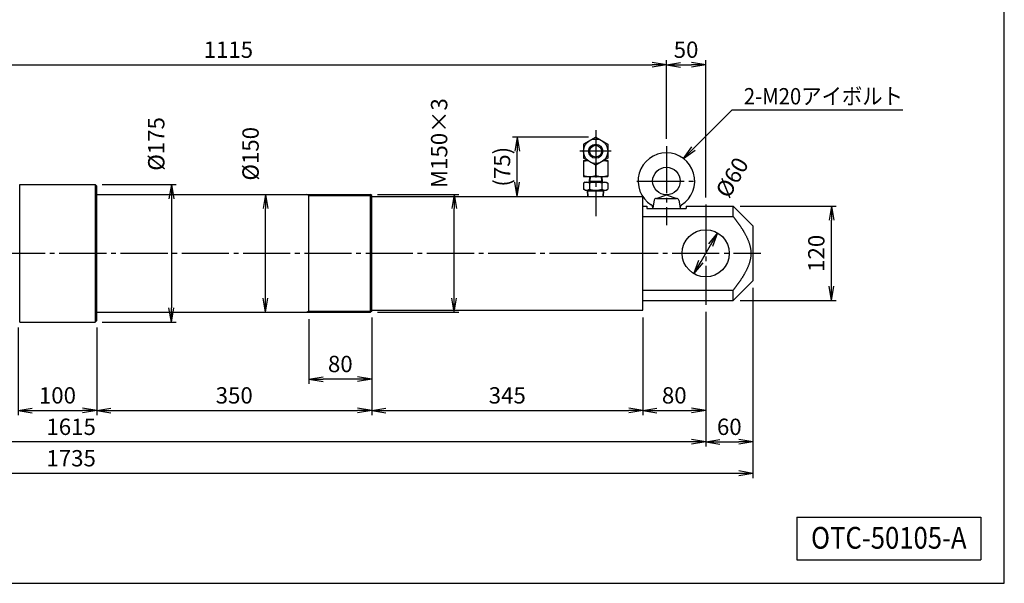
# Model space of a CAD drawing. Extents: x 10 to 410, y 10 to 287.
# Drawn here: x 201 to 410, y 10 to 130 of the extents above; entities that cross this region are included whole.
import ezdxf
from ezdxf.enums import TextEntityAlignment as Align

# ---------------------------------------------------------------- set-up
doc = ezdxf.new("R2010")
doc.units = 0
doc.linetypes.add('EXLTYPE3', pattern=[13, 10, -1, 1, -1])
doc.layers.get('0').update_dxf_attribs({"linetype": 'CONTINUOUS'})
doc.layers.get('DEFPOINTS').update_dxf_attribs({"linetype": 'CONTINUOUS'})
doc.layers.add('図面枠', color=7, linetype='CONTINUOUS')
doc.layers.add('Ｓ_１_１', color=7, linetype='CONTINUOUS')
doc.styles.add('EXCADDIM1', font='msgothic.ttc')
doc.styles.add('EXCADTTF1', font='msgothic.ttc')
doc.styles.get("Standard").update_dxf_attribs({"font": 'monotxt', "bigfont": 'extfont'})
doc.dimstyles.new('ISO-25', dxfattribs={"dimtxt": 2.5, "dimasz": 2.5, "dimexe": 1.25, "dimexo": 0.625, "dimtad": 1, "dimtxsty": 'STANDARD', "dimcen": 2.5, "dimazin": 3, "dimtfac": 1, "dimtmove": 0, "dimatfit": 3})

# ---------------------------------------------------------------- blocks, each defined once
blk = doc.blocks.new('EX_NORM')
at = {"color": 0, "linetype": 'CONTINUOUS'}
for q in [(-1, 0.167), (-1, 0), (-1, -0.167)]:
    blk.add_line((0, 0), q, dxfattribs=at)
blk = doc.blocks.new('*D20')
at = {"layer": 'DEFPOINTS', "color": 0}
for p in [(200.83, 65.75), (217.5, 65.75), (217.5, 46.67)]:
    blk.add_point(p, dxfattribs=at)
at = {"layer": 'Ｓ_１_１', "color": 2, "linetype": 'CONTINUOUS'}
for p, q in [((200.83, 64.25), (200.83, 45.67)), ((203.83, 46.67), (214.5, 46.67))]:
    blk.add_line(p, q, dxfattribs=at)
at = {"layer": 'Ｓ_１_１', "color": 2, "xscale": 3, "yscale": 3, "zscale": 3, "rotation": 180}
blk.add_blockref('EX_NORM', (200.83, 46.67), dxfattribs=at)
at = {"layer": 'Ｓ_１_１', "color": 2, "xscale": 3, "yscale": 3, "zscale": 3}
blk.add_blockref('EX_NORM', (217.5, 46.67), dxfattribs=at)
at = {"layer": 'Ｓ_１_１', "color": 2, "insert": (209.17, 49.42), "char_height": 3.464, "attachment_point": 5, "style": 'EXCADDIM1'}
blk.add_mtext('100', dxfattribs=at)
blk = doc.blocks.new('*D21')
at = {"layer": 'DEFPOINTS', "color": 0}
for p in [(275.83, 67.92), (217.5, 65.75), (275.83, 46.67)]:
    blk.add_point(p, dxfattribs=at)
at = {"layer": 'Ｓ_１_１', "color": 2, "linetype": 'CONTINUOUS'}
for p, q in [((217.5, 64.25), (217.5, 45.67)), ((220.5, 46.67), (272.83, 46.67))]:
    blk.add_line(p, q, dxfattribs=at)
at = {"layer": 'Ｓ_１_１', "color": 2, "xscale": 3, "yscale": 3, "zscale": 3, "rotation": 180}
blk.add_blockref('EX_NORM', (217.5, 46.67), dxfattribs=at)
at = {"layer": 'Ｓ_１_１', "color": 2, "xscale": 3, "yscale": 3, "zscale": 3}
blk.add_blockref('EX_NORM', (275.83, 46.67), dxfattribs=at)
at = {"layer": 'Ｓ_１_１', "color": 2, "insert": (246.67, 49.42), "char_height": 3.464, "attachment_point": 5, "style": 'EXCADDIM1'}
blk.add_mtext('350', dxfattribs=at)
blk = doc.blocks.new('*D22')
at = {"layer": 'DEFPOINTS', "color": 0}
for p in [(275.83, 67.92), (333.33, 67.92), (333.33, 46.67)]:
    blk.add_point(p, dxfattribs=at)
at = {"layer": 'Ｓ_１_１', "color": 2, "linetype": 'CONTINUOUS'}
for p, q in [((275.83, 66.42), (275.83, 45.67)), ((278.83, 46.67), (330.33, 46.67))]:
    blk.add_line(p, q, dxfattribs=at)
at = {"layer": 'Ｓ_１_１', "color": 2, "xscale": 3, "yscale": 3, "zscale": 3, "rotation": 180}
blk.add_blockref('EX_NORM', (275.83, 46.67), dxfattribs=at)
at = {"layer": 'Ｓ_１_１', "color": 2, "xscale": 3, "yscale": 3, "zscale": 3}
blk.add_blockref('EX_NORM', (333.33, 46.67), dxfattribs=at)
at = {"layer": 'Ｓ_１_１', "color": 2, "insert": (304.58, 49.42), "char_height": 3.464, "attachment_point": 5, "style": 'EXCADDIM1'}
blk.add_mtext('345', dxfattribs=at)
blk = doc.blocks.new('*D23')
at = {"layer": 'DEFPOINTS', "color": 0}
for p in [(346.67, 69.1), (333.33, 67.92), (346.67, 46.67)]:
    blk.add_point(p, dxfattribs=at)
at = {"layer": 'Ｓ_１_１', "color": 2, "linetype": 'CONTINUOUS'}
for p, q in [((333.33, 66.42), (333.33, 45.67)), ((336.33, 46.67), (343.67, 46.67))]:
    blk.add_line(p, q, dxfattribs=at)
at = {"layer": 'Ｓ_１_１', "color": 2, "xscale": 3, "yscale": 3, "zscale": 3, "rotation": 180}
blk.add_blockref('EX_NORM', (333.33, 46.67), dxfattribs=at)
at = {"layer": 'Ｓ_１_１', "color": 2, "xscale": 3, "yscale": 3, "zscale": 3}
blk.add_blockref('EX_NORM', (346.67, 46.67), dxfattribs=at)
at = {"layer": 'Ｓ_１_１', "color": 2, "insert": (340, 49.42), "char_height": 3.464, "attachment_point": 5, "style": 'EXCADDIM1'}
blk.add_mtext('80', dxfattribs=at)
blk = doc.blocks.new('*D24')
at = {"layer": 'DEFPOINTS', "color": 0}
for p in [(77.5, 69.17), (346.67, 69.1), (77.5, 40)]:
    blk.add_point(p, dxfattribs=at)
at = {"layer": 'Ｓ_１_１', "color": 2, "linetype": 'CONTINUOUS'}
blk.add_line((343.67, 40), (80.5, 40), dxfattribs=at)
at = {"layer": 'Ｓ_１_１', "color": 2, "xscale": 3, "yscale": 3, "zscale": 3, "rotation": 180}
blk.add_blockref('EX_NORM', (77.5, 40), dxfattribs=at)
at = {"layer": 'Ｓ_１_１', "color": 2, "xscale": 3, "yscale": 3, "zscale": 3}
blk.add_blockref('EX_NORM', (346.67, 40), dxfattribs=at)
at = {"layer": 'Ｓ_１_１', "color": 2, "insert": (212.08, 42.75), "char_height": 3.464, "attachment_point": 5, "style": 'EXCADDIM1'}
blk.add_mtext('1615', dxfattribs=at)
blk = doc.blocks.new('*D26')
at = {"layer": 'DEFPOINTS', "color": 0}
for p in [(356.67, 74.17), (346.67, 69.1), (356.67, 40)]:
    blk.add_point(p, dxfattribs=at)
at = {"layer": 'Ｓ_１_１', "color": 2, "linetype": 'CONTINUOUS'}
for p, q in [((346.67, 67.6), (346.67, 39)), ((349.67, 40), (353.67, 40))]:
    blk.add_line(p, q, dxfattribs=at)
at = {"layer": 'Ｓ_１_１', "color": 2, "xscale": 3, "yscale": 3, "zscale": 3, "rotation": 180}
blk.add_blockref('EX_NORM', (346.67, 40), dxfattribs=at)
at = {"layer": 'Ｓ_１_１', "color": 2, "xscale": 3, "yscale": 3, "zscale": 3}
blk.add_blockref('EX_NORM', (356.67, 40), dxfattribs=at)
at = {"layer": 'Ｓ_１_１', "color": 2, "insert": (351.67, 42.75), "char_height": 3.464, "attachment_point": 5, "style": 'EXCADDIM1'}
blk.add_mtext('60', dxfattribs=at)
blk = doc.blocks.new('*D27')
at = {"layer": 'DEFPOINTS', "color": 0}
for p in [(67.5, 75), (356.67, 74.17), (67.5, 33.33)]:
    blk.add_point(p, dxfattribs=at)
at = {"layer": 'Ｓ_１_１', "color": 2, "linetype": 'CONTINUOUS'}
for p, q in [((67.5, 73.5), (67.5, 32.33)), ((356.67, 72.67), (356.67, 32.33)), ((353.67, 33.33), (70.5, 33.33))]:
    blk.add_line(p, q, dxfattribs=at)
at = {"layer": 'Ｓ_１_１', "color": 2, "xscale": 3, "yscale": 3, "zscale": 3, "rotation": 180}
blk.add_blockref('EX_NORM', (67.5, 33.33), dxfattribs=at)
at = {"layer": 'Ｓ_１_１', "color": 2, "xscale": 3, "yscale": 3, "zscale": 3}
blk.add_blockref('EX_NORM', (356.67, 33.33), dxfattribs=at)
at = {"layer": 'Ｓ_１_１', "color": 2, "insert": (212.08, 36.08), "char_height": 3.464, "attachment_point": 5, "style": 'EXCADDIM1'}
blk.add_mtext('1735', dxfattribs=at)
blk = doc.blocks.new('*D28')
at = {"layer": 'DEFPOINTS', "color": 0}
for p in [(262.5, 67.5), (275.83, 67.75), (262.5, 53.33)]:
    blk.add_point(p, dxfattribs=at)
at = {"layer": 'Ｓ_１_１', "color": 2, "linetype": 'CONTINUOUS'}
for p, q in [((262.5, 66), (262.5, 52.33)), ((272.83, 53.33), (265.5, 53.33))]:
    blk.add_line(p, q, dxfattribs=at)
at = {"layer": 'Ｓ_１_１', "color": 2, "xscale": 3, "yscale": 3, "zscale": 3, "rotation": 180}
blk.add_blockref('EX_NORM', (262.5, 53.33), dxfattribs=at)
at = {"layer": 'Ｓ_１_１', "color": 2, "xscale": 3, "yscale": 3, "zscale": 3}
blk.add_blockref('EX_NORM', (275.83, 53.33), dxfattribs=at)
at = {"layer": 'Ｓ_１_１', "color": 2, "insert": (269.17, 56.08), "char_height": 3.464, "attachment_point": 5, "style": 'EXCADDIM1'}
blk.add_mtext('80', dxfattribs=at)
blk = doc.blocks.new('*D30')
at = {"layer": 'DEFPOINTS', "color": 0}
for p in [(338.33, 120), (152.5, 109.28), (338.33, 102.76)]:
    blk.add_point(p, dxfattribs=at)
at = {"layer": 'Ｓ_１_１', "color": 2, "linetype": 'CONTINUOUS'}
for p, q in [((152.5, 110.78), (152.5, 121)), ((155.5, 120), (335.33, 120))]:
    blk.add_line(p, q, dxfattribs=at)
at = {"layer": 'Ｓ_１_１', "color": 2, "xscale": 3, "yscale": 3, "zscale": 3, "rotation": 180}
blk.add_blockref('EX_NORM', (152.5, 120), dxfattribs=at)
at = {"layer": 'Ｓ_１_１', "color": 2, "xscale": 3, "yscale": 3, "zscale": 3}
blk.add_blockref('EX_NORM', (338.33, 120), dxfattribs=at)
at = {"layer": 'Ｓ_１_１', "color": 2, "insert": (245.42, 122.75), "char_height": 3.464, "attachment_point": 5, "style": 'EXCADDIM1'}
blk.add_mtext('1115', dxfattribs=at)
blk = doc.blocks.new('*D31')
at = {"layer": 'DEFPOINTS', "color": 0}
for p in [(346.67, 120), (338.33, 102.76), (346.67, 90.33)]:
    blk.add_point(p, dxfattribs=at)
at = {"layer": 'Ｓ_１_１', "color": 2, "linetype": 'CONTINUOUS'}
for p, q in [((338.33, 104.26), (338.33, 121)), ((341.33, 120), (343.67, 120)), ((346.67, 91.83), (346.67, 121))]:
    blk.add_line(p, q, dxfattribs=at)
at = {"layer": 'Ｓ_１_１', "color": 2, "xscale": 3, "yscale": 3, "zscale": 3, "rotation": 180}
blk.add_blockref('EX_NORM', (338.33, 120), dxfattribs=at)
at = {"layer": 'Ｓ_１_１', "color": 2, "xscale": 3, "yscale": 3, "zscale": 3}
blk.add_blockref('EX_NORM', (346.67, 120), dxfattribs=at)
at = {"layer": 'Ｓ_１_１', "color": 2, "insert": (342.5, 122.75), "char_height": 3.464, "attachment_point": 5, "style": 'EXCADDIM1'}
blk.add_mtext('50', dxfattribs=at)
blk = doc.blocks.new('*D33')
at = {"layer": 'DEFPOINTS', "color": 0}
for p in [(352.5, 90), (373.33, 90), (352.5, 70)]:
    blk.add_point(p, dxfattribs=at)
at = {"layer": 'Ｓ_１_１', "color": 2, "linetype": 'CONTINUOUS'}
for p, q in [((354, 90), (374.33, 90)), ((373.33, 73), (373.33, 87)), ((354, 70), (374.33, 70))]:
    blk.add_line(p, q, dxfattribs=at)
at = {"layer": 'Ｓ_１_１', "color": 2, "xscale": 3, "yscale": 3, "zscale": 3}
for p, rotation in [((373.33, 90), 90), ((373.33, 70), 270)]:
    blk.add_blockref('EX_NORM', p, dxfattribs=dict(at, rotation=rotation))
at = {"layer": 'Ｓ_１_１', "color": 2, "insert": (370.58, 80), "char_height": 3.464, "attachment_point": 5, "rotation": 90, "style": 'EXCADDIM1'}
blk.add_mtext('120', dxfattribs=at)
blk = doc.blocks.new('*D34')
at = {"layer": 'DEFPOINTS', "color": 0}
for p in [(217.17, 94.58), (217.17, 65.42), (233.33, 65.42)]:
    blk.add_point(p, dxfattribs=at)
at = {"layer": 'Ｓ_１_１', "color": 2, "linetype": 'CONTINUOUS'}
for p, q in [((218.67, 94.58), (234.33, 94.58)), ((233.33, 91.58), (233.33, 68.42)), ((218.67, 65.42), (234.33, 65.42))]:
    blk.add_line(p, q, dxfattribs=at)
at = {"layer": 'Ｓ_１_１', "color": 2, "xscale": 3, "yscale": 3, "zscale": 3}
for p, rotation in [((233.33, 94.58), 90), ((233.33, 65.42), 270)]:
    blk.add_blockref('EX_NORM', p, dxfattribs=dict(at, rotation=rotation))
at = {"layer": 'Ｓ_１_１', "color": 2, "insert": (230.58, 103.21), "char_height": 3.464, "attachment_point": 5, "rotation": 90, "style": 'EXCADDIM1'}
blk.add_mtext('%%c175', dxfattribs=at)
blk = doc.blocks.new('*D35')
at = {"layer": 'DEFPOINTS', "color": 0}
for p in [(253.33, 92.5), (262.07, 92.5), (262.07, 67.5)]:
    blk.add_point(p, dxfattribs=at)
at = {"layer": 'Ｓ_１_１', "color": 2, "linetype": 'CONTINUOUS'}
blk.add_line((253.33, 70.5), (253.33, 89.5), dxfattribs=at)
at = {"layer": 'Ｓ_１_１', "color": 2, "xscale": 3, "yscale": 3, "zscale": 3}
for p, rotation in [((253.33, 92.5), 90), ((253.33, 67.5), 270)]:
    blk.add_blockref('EX_NORM', p, dxfattribs=dict(at, rotation=rotation))
at = {"layer": 'Ｓ_１_１', "color": 2, "insert": (250.58, 101.12), "char_height": 3.464, "attachment_point": 5, "rotation": 90, "style": 'EXCADDIM1'}
blk.add_mtext('%%c150', dxfattribs=at)
blk = doc.blocks.new('*D37')
at = {"layer": 'DEFPOINTS', "color": 0}
for p in [(275.58, 92.5), (293.33, 92.5), (275.58, 67.5)]:
    blk.add_point(p, dxfattribs=at)
at = {"layer": 'Ｓ_１_１', "color": 2, "linetype": 'CONTINUOUS'}
for p, q in [((277.08, 92.5), (294.33, 92.5)), ((293.33, 70.5), (293.33, 89.5)), ((277.08, 67.5), (294.33, 67.5))]:
    blk.add_line(p, q, dxfattribs=at)
at = {"layer": 'Ｓ_１_１', "color": 2, "xscale": 3, "yscale": 3, "zscale": 3}
for p, rotation in [((293.33, 92.5), 90), ((293.33, 67.5), 270)]:
    blk.add_blockref('EX_NORM', p, dxfattribs=dict(at, rotation=rotation))
at = {"layer": 'Ｓ_１_１', "color": 2, "insert": (290.58, 103.38), "char_height": 3.464, "attachment_point": 5, "rotation": 90, "style": 'EXCADDIM1'}
blk.add_mtext('M150×3', dxfattribs=at)
blk = doc.blocks.new('*D38')
at = {"layer": 'DEFPOINTS', "color": 0}
for p in [(306.67, 104.65), (323.33, 104.65), (321.66, 92.08)]:
    blk.add_point(p, dxfattribs=at)
at = {"layer": 'Ｓ_１_１', "color": 2, "linetype": 'CONTINUOUS'}
for p, q in [((321.83, 104.65), (305.67, 104.65)), ((306.67, 95.08), (306.67, 101.65))]:
    blk.add_line(p, q, dxfattribs=at)
at = {"layer": 'Ｓ_１_１', "color": 2, "xscale": 3, "yscale": 3, "zscale": 3}
for p, rotation in [((306.67, 104.65), 90), ((306.67, 92.08), 270)]:
    blk.add_blockref('EX_NORM', p, dxfattribs=dict(at, rotation=rotation))
at = {"layer": 'Ｓ_１_１', "color": 2, "insert": (303.92, 98.37), "char_height": 3.464, "attachment_point": 5, "rotation": 90, "style": 'EXCADDIM1'}
blk.add_mtext('(75)', dxfattribs=at)
blk = doc.blocks.new('*D44')
at = {"layer": 'DEFPOINTS', "color": 0}
for p in [(349.17, 84.33), (344.17, 75.67)]:
    blk.add_point(p, dxfattribs=at)
at = {"layer": 'Ｓ_１_１', "color": 2, "linetype": 'CONTINUOUS'}
for p, q in [((349.17, 84.33), (344.17, 75.67)), ((345.67, 78.27), (347.67, 81.73))]:
    blk.add_line(p, q, dxfattribs=at)
at = {"layer": 'Ｓ_１_１', "color": 2, "xscale": 3, "yscale": 3, "zscale": 3}
for p, rotation in [((349.17, 84.33), 60.00000000000448), ((344.17, 75.67), 240.0000000000045)]:
    blk.add_blockref('EX_NORM', p, dxfattribs=dict(at, rotation=rotation))
at = {"layer": 'Ｓ_１_１', "color": 2, "insert": (352.65, 95.87), "char_height": 3.464, "attachment_point": 5, "rotation": 60, "style": 'EXCADDIM1'}
blk.add_mtext('%%c60', dxfattribs=at)

msp = doc.modelspace()

# ---------------------------------------------------------------- linework, layer by layer
at = {"layer": '図面枠', "color": 5, "linetype": 'CONTINUOUS'}
for p, q in [((410, 10), (410, 287)), ((10, 10), (410, 10))]:
    msp.add_line(p, q, dxfattribs=at)
at = {"layer": '図面枠', "color": 3, "linetype": 'CONTINUOUS'}
for p, q in [((366, 24), (405, 24)), ((366, 24), (366, 15)), ((405, 24), (405, 15)), ((366, 15), (405, 15))]:
    msp.add_line(p, q, dxfattribs=at)
at = {"layer": 'Ｓ_１_１', "color": 3, "linetype": 'CONTINUOUS'}
for p, q in [((323.3332, 104.6496), (320.7499, 103.1581)), ((323.3333, 104.6496), (325.9166, 103.1581)), ((320.7499, 103.1582), (320.7499, 100.1752)), ((325.9166, 103.1582), (325.9166, 100.1752)), ((323.3333, 98.6837), (320.7499, 100.1752)), ((320.7499, 99.6666), (321.6307, 99.6666)), ((320.7499, 99.6666), (320.7499, 96.3333)), ((325.9166, 100.1752), (323.3332, 98.6837)), ((323.3333, 96.3333), (323.3333, 98.6837)), ((325.0358, 99.6666), (325.9166, 99.6666)), ((325.9166, 99.6666), (325.9166, 96.3333)), ((320.7499, 96.3333), (325.9166, 96.3333)), ((322.0198, 96.3333), (321.9416, 95.0833)), ((322.1366, 96.3333), (322.0727, 95.3104)), ((324.5299, 96.3333), (324.5939, 95.3104)), ((324.6469, 96.3333), (324.725, 95.0833)), ((201.1667, 94.5833), (217.1667, 94.5833)), ((201.1667, 65.4167), (201.1667, 94.5833)), ((217.5, 94.25), (217.1667, 94.5833)), ((217.1667, 94.5833), (217.1667, 65.4167)), ((217.5, 65.75), (217.5, 94.25)), ((321.0833, 95.0833), (320.7352, 94.8824)), ((320.7352, 94.8824), (320.7352, 93.6176)), ((321.0833, 95.0833), (325.5833, 95.0833)), ((321.9416, 95.0833), (322.0727, 95.3104)), ((321.9558, 95.3104), (324.7108, 95.3104)), ((322.0342, 94.8824), (322.0342, 93.6176)), ((324.5939, 95.3104), (324.725, 95.0833)), ((324.6324, 94.8824), (324.6324, 93.6176)), ((325.5833, 95.0833), (325.9314, 94.8824)), ((325.9314, 94.8824), (325.9314, 93.6176)), ((217.5, 92.5), (275.5833, 92.5)), ((262.5, 92.25), (262.067, 92.5)), ((262.5, 67.5), (262.5, 92.5)), ((262.5, 92.25), (275.8333, 92.25)), ((275.8333, 92.25), (275.5833, 92.5)), ((275.5833, 67.5), (275.5833, 92.5)), ((275.8333, 67.75), (275.8333, 92.25)), ((275.8333, 92.0833), (333.3333, 92.0833)), ((321.0833, 93.4167), (320.7352, 93.6176)), ((321.0833, 93.4166), (325.5833, 93.4166)), ((321.5814, 93.4167), (321.69, 93.2286)), ((321.6647, 92.0833), (321.5814, 93.4167)), ((321.5931, 93.2286), (325.0734, 93.2286)), ((321.7616, 92.0833), (321.69, 93.2286)), ((324.9051, 92.0833), (324.9767, 93.2286)), ((325.0852, 93.4166), (324.9766, 93.2286)), ((325.0019, 92.0833), (325.0852, 93.4167)), ((325.5833, 93.4167), (325.9314, 93.6176)), ((333.3333, 67.9167), (333.3333, 92.0833)), ((336.2183, 91.6667), (338.3333, 92.4167)), ((338.3333, 92.4167), (340.4484, 91.6667)), ((333.3333, 90), (334.1667, 90)), ((334.1667, 90), (334.1667, 89.5)), ((335.7259, 91.2535), (335.4458, 89.6654)), ((336.2183, 91.6667), (340.4484, 91.6667)), ((340.9408, 91.2535), (341.2208, 89.6654)), ((342.5, 90), (352.5, 90)), ((342.5, 90), (342.5, 89.5)), ((352.5, 87.8062), (352.5, 90)), ((352.5, 90), (356.6667, 85.8333)), ((333.3333, 87.8062), (352.5, 87.8062)), ((334.1667, 89.5), (342.5, 89.5)), ((335.4167, 89.5), (335.4459, 89.6654)), ((341.25, 89.5), (341.2208, 89.6654)), ((356.6667, 85.8333), (356.6667, 74.1667)), ((352.5, 70), (356.6667, 74.1667)), ((333.3333, 72.1938), (352.5, 72.1938)), ((352.5, 70), (352.5, 72.1938)), ((333.3333, 70), (352.5, 70)), ((217.5, 67.5), (275.5833, 67.5)), ((262.5, 67.75), (262.067, 67.5)), ((262.5, 67.75), (275.8333, 67.75)), ((275.8333, 67.75), (275.5833, 67.5)), ((275.8333, 67.9167), (333.3333, 67.9167)), ((201.1667, 65.4167), (217.1667, 65.4167)), ((217.5, 65.75), (217.1667, 65.4167))]:
    msp.add_line(p, q, dxfattribs=at)
at = {"layer": 'Ｓ_１_１', "color": 1, "linetype": 'EXLTYPE3'}
for p, q in [((323.3333, 106.093), (323.3333, 87.9167)), ((338.3333, 102.7577), (338.3333, 85.9866)), ((326.649, 101.6667), (319.999, 101.6667)), ((332.0808, 95.3333), (344.6516, 95.3333)), ((346.6667, 90.3327), (346.6667, 69.0994)), ((66.5548, 80), (358.3308, 80))]:
    msp.add_line(p, q, dxfattribs=at)
at = {"layer": 'Ｓ_１_１', "color": 3, "linetype": 'CONTINUOUS', "flags": 128}
msp.add_lwpolyline([(352.5, 87.8062), (352.5533, 87.7384), (352.6064, 87.6704), (352.6593, 87.6023), (352.7121, 87.534), (352.7647, 87.4656), (352.8172, 87.3971), (352.8695, 87.3285), (352.9216, 87.2597), (352.9736, 87.1909), (353.0255, 87.1219), (353.0771, 87.0528), (353.1287, 86.9836), (353.1801, 86.9142), (353.2313, 86.8448), (353.2824, 86.7753), (353.3333, 86.7056), (353.3869, 86.6321), (353.4403, 86.5584), (353.4935, 86.4846), (353.5466, 86.4107), (353.5995, 86.3366), (353.6521, 86.2624), (353.7046, 86.1881), (353.7569, 86.1136), (353.8089, 86.0389), (353.8608, 85.9642), (353.9124, 85.8892), (353.9637, 85.8141), (354.0148, 85.7388), (354.0657, 85.6634), (354.1163, 85.5878), (354.1667, 85.512), (354.2217, 85.4284), (354.2764, 85.3447), (354.3307, 85.2607), (354.3847, 85.1765), (354.4383, 85.092), (354.4915, 85.0073), (354.5444, 84.9223), (354.5968, 84.8371), (354.6488, 84.7516), (354.7003, 84.6659), (354.7514, 84.5799), (354.8021, 84.4937), (354.8523, 84.4071), (354.902, 84.3203), (354.9513, 84.2332), (355, 84.1458), (355.0604, 84.0358), (355.1199, 83.9253), (355.1786, 83.8143), (355.2362, 83.7028), (355.2929, 83.5907), (355.3484, 83.4782), (355.4029, 83.3651), (355.4561, 83.2514), (355.5082, 83.1372), (355.5589, 83.0223), (355.6083, 82.9069), (355.6563, 82.7908), (355.7029, 82.6741), (355.7479, 82.5567), (355.7914, 82.4386), (355.8333, 82.3199), (355.8804, 82.1796), (355.9251, 82.0384), (355.9673, 81.8963), (356.007, 81.7534), (356.044, 81.6099), (356.0782, 81.4656), (356.1096, 81.3208), (356.1381, 81.1754), (356.1636, 81.0295), (356.186, 80.8832), (356.2052, 80.7366), (356.2211, 80.5896), (356.2336, 80.4424), (356.2426, 80.2951), (356.2481, 80.1476), (356.25, 80), (356.2481, 79.8524), (356.2426, 79.7049), (356.2336, 79.5576), (356.2211, 79.4104), (356.2052, 79.2634), (356.186, 79.1168), (356.1636, 78.9705), (356.1381, 78.8246), (356.1096, 78.6792), (356.0782, 78.5344), (356.044, 78.3901), (356.007, 78.2466), (355.9673, 78.1037), (355.9251, 77.9616), (355.8804, 77.8204), (355.8333, 77.6801), (355.7914, 77.5614), (355.7479, 77.4433), (355.7029, 77.3259), (355.6563, 77.2092), (355.6083, 77.0931), (355.5589, 76.9777), (355.5082, 76.8628), (355.4561, 76.7486), (355.4029, 76.6349), (355.3484, 76.5218), (355.2929, 76.4093), (355.2362, 76.2972), (355.1786, 76.1857), (355.1199, 76.0747), (355.0604, 75.9642), (355, 75.8542), (354.9513, 75.7668), (354.902, 75.6797), (354.8523, 75.5929), (354.8021, 75.5064), (354.7514, 75.4201), (354.7003, 75.3341), (354.6488, 75.2484), (354.5968, 75.1629), (354.5444, 75.0777), (354.4915, 74.9927), (354.4383, 74.908), (354.3847, 74.8235), (354.3307, 74.7393), (354.2764, 74.6553), (354.2217, 74.5716), (354.1667, 74.488), (354.1163, 74.4122), (354.0657, 74.3366), (354.0148, 74.2612), (353.9637, 74.1859), (353.9124, 74.1108), (353.8608, 74.0358), (353.8089, 73.9611), (353.7569, 73.8864), (353.7046, 73.8119), (353.6521, 73.7376), (353.5995, 73.6634), (353.5466, 73.5893), (353.4935, 73.5154), (353.4403, 73.4416), (353.3869, 73.3679), (353.3333, 73.2944), (353.2824, 73.2247), (353.2313, 73.1552), (353.1801, 73.0858), (353.1287, 73.0164), (353.0771, 72.9472), (353.0255, 72.8781), (352.9736, 72.8091), (352.9216, 72.7403), (352.8695, 72.6715), (352.8172, 72.6029), (352.7647, 72.5344), (352.7121, 72.466), (352.6593, 72.3977), (352.6064, 72.3296), (352.5533, 72.2616), (352.5, 72.1938)], dxfattribs=at)
at = {"layer": 'Ｓ_１_１', "color": 3, "linetype": 'CONTINUOUS'}
for centre, radius in [((323.3333, 101.6667), 2.5833), ((323.3333, 101.6667), 1.5), ((323.3333, 101.6667), 1.25), ((338.3333, 95.3333), 2.9167), ((346.6667, 80), 5)]:
    msp.add_circle(centre, radius, dxfattribs=at)
for centre, radius, start, end in [((338.3333, 95.3333), 6, 302.222009, 237.778119), ((322.0416, 95.392), 4.2746, 95.118724, 107.588184), ((324.6249, 95.392), 4.2746, 72.411835, 84.88137), ((322.0416, 100.6079), 4.2746, 252.411816, 287.588165), ((324.6249, 100.6079), 4.2746, 252.411857, 287.588165), ((321.3848, 93.9332), 1.1501, 55.615754, 124.384247), ((323.3333, 90.7843), 4.299, 72.412047, 107.587958), ((325.2818, 93.9332), 1.1501, 55.615754, 124.384247), ((321.3848, 94.5668), 1.1501, 235.615753, 304.384246), ((323.3333, 97.7157), 4.299, 252.412049, 287.587953), ((325.2818, 94.5668), 1.1501, 235.615753, 304.384246), ((334.7787, 89.6934), 0.6667, 343.135807, 57.779268), ((336.2183, 91.1667), 0.5, 89.999982, 169.999788), ((340.4484, 91.1667), 0.5, 9.999966, 89.999982), ((341.888, 89.6934), 0.6667, 122.22073, 196.864193)]:
    msp.add_arc(centre, radius, start, end, dxfattribs=at)

# ---------------------------------------------------------------- texts
at = {"layer": '図面枠', "color": 4, "linetype": 'CONTINUOUS', "style": 'EXCADTTF1', "width": 0.999231}
msp.add_text('OTC-50105-A', height=4.618938, dxfattribs=at).set_placement((369, 17.3438), (402, 17.3438), align=Align.FIT)
at = {"layer": 'Ｓ_１_１', "color": 4, "linetype": 'CONTINUOUS', "style": 'EXCADTTF1', "width": 0.999231}
msp.add_text('2-M20アイボルト', height=3.4642, dxfattribs=at).set_placement((354.75, 111.5912), (388.5, 111.5912), align=Align.FIT)

# ---------------------------------------------------------------- dimensions: what is measured, and where the dimension line sits
at = {"layer": 'Ｓ_１_１', "color": 2, "linetype": 'CONTINUOUS'}
for base, p1, p2, override, picture, middle in [((338.3333, 120), (152.5, 109.2765), (338.3333, 102.7577), {"dimtxt": 3.464203, "dimasz": 3, "dimexe": 1, "dimexo": 1.5, "dimgap": 0, "dimtad": 1, "dimjust": 0, "dimtih": 0, "dimtoh": 0, "dimdec": 2, "dimlfac": 6, "dimzin": 8, "dimlunit": 2, "dimtxsty": 'EXCADDIM1', "dimblk1": 'EX_NORM', "dimblk2": 'EX_NORM', "dimsah": 1, "dimse1": 0, "dimse2": 1, "dimclrd": 2, "dimclre": 2, "dimclrt": 2, "dimtmove": 2}, '*D30', (245.4167, 122.75)), ((346.6667, 120), (338.3333, 102.7577), (346.6667, 90.3327), {"dimtxt": 3.464203, "dimasz": 3, "dimexe": 1, "dimexo": 1.5, "dimgap": 0, "dimtad": 1, "dimjust": 0, "dimtih": 0, "dimtoh": 0, "dimdec": 2, "dimlfac": 6, "dimzin": 8, "dimlunit": 2, "dimtxsty": 'EXCADDIM1', "dimblk1": 'EX_NORM', "dimblk2": 'EX_NORM', "dimsah": 1, "dimse1": 0, "dimse2": 0, "dimclrd": 2, "dimclre": 2, "dimclrt": 2, "dimtmove": 2}, '*D31', (342.5, 122.75)), ((67.5, 33.3333), (356.6667, 74.1667), (67.5, 75), {"dimtxt": 3.464203, "dimasz": 3, "dimexe": 1, "dimexo": 1.5, "dimgap": 0, "dimtad": 1, "dimjust": 0, "dimtih": 0, "dimtoh": 0, "dimdec": 2, "dimlfac": 6, "dimzin": 8, "dimlunit": 2, "dimtxsty": 'EXCADDIM1', "dimblk1": 'EX_NORM', "dimblk2": 'EX_NORM', "dimsah": 1, "dimse1": 0, "dimse2": 0, "dimclrd": 2, "dimclre": 2, "dimclrt": 2, "dimtmove": 2}, '*D27', (212.0833, 36.0833)), ((356.6667, 40), (346.6667, 69.0994), (356.6667, 74.1667), {"dimtxt": 3.464203, "dimasz": 3, "dimexe": 1, "dimexo": 1.5, "dimgap": 0, "dimtad": 1, "dimjust": 0, "dimtih": 0, "dimtoh": 0, "dimdec": 2, "dimlfac": 6, "dimzin": 8, "dimlunit": 2, "dimtxsty": 'EXCADDIM1', "dimblk1": 'EX_NORM', "dimblk2": 'EX_NORM', "dimsah": 1, "dimse1": 0, "dimse2": 1, "dimclrd": 2, "dimclre": 2, "dimclrt": 2, "dimtmove": 2}, '*D26', (351.6667, 42.75)), ((77.5, 40), (346.6667, 69.0994), (77.5, 69.1723), {"dimtxt": 3.464203, "dimasz": 3, "dimexe": 0, "dimexo": 0, "dimgap": 0, "dimtad": 1, "dimjust": 0, "dimtih": 0, "dimtoh": 0, "dimdec": 2, "dimlfac": 6, "dimzin": 8, "dimlunit": 2, "dimtxsty": 'EXCADDIM1', "dimblk1": 'EX_NORM', "dimblk2": 'EX_NORM', "dimsah": 1, "dimse1": 1, "dimse2": 1, "dimclrd": 2, "dimclre": 2, "dimclrt": 2, "dimtmove": 2}, '*D24', (212.0833, 42.75)), ((346.6667, 46.6667), (333.3333, 67.9167), (346.6667, 69.0994), {"dimtxt": 3.464203, "dimasz": 3, "dimexe": 1, "dimexo": 1.5, "dimgap": 0, "dimtad": 1, "dimjust": 0, "dimtih": 0, "dimtoh": 0, "dimdec": 2, "dimlfac": 6, "dimzin": 8, "dimlunit": 2, "dimtxsty": 'EXCADDIM1', "dimblk1": 'EX_NORM', "dimblk2": 'EX_NORM', "dimsah": 1, "dimse1": 0, "dimse2": 1, "dimclrd": 2, "dimclre": 2, "dimclrt": 2, "dimtmove": 2}, '*D23', (340, 49.4167)), ((275.8333, 46.6667), (217.5, 65.75), (275.8333, 67.9167), {"dimtxt": 3.464203, "dimasz": 3, "dimexe": 1, "dimexo": 1.5, "dimgap": 0, "dimtad": 1, "dimjust": 0, "dimtih": 0, "dimtoh": 0, "dimdec": 2, "dimlfac": 6, "dimzin": 8, "dimlunit": 2, "dimtxsty": 'EXCADDIM1', "dimblk1": 'EX_NORM', "dimblk2": 'EX_NORM', "dimsah": 1, "dimse1": 0, "dimse2": 1, "dimclrd": 2, "dimclre": 2, "dimclrt": 2, "dimtmove": 2}, '*D21', (246.6667, 49.4167)), ((262.5, 53.3333), (275.8333, 67.75), (262.5, 67.5), {"dimtxt": 3.464203, "dimasz": 3, "dimexe": 1, "dimexo": 1.5, "dimgap": 0, "dimtad": 1, "dimjust": 0, "dimtih": 0, "dimtoh": 0, "dimdec": 2, "dimlfac": 6, "dimzin": 8, "dimlunit": 2, "dimtxsty": 'EXCADDIM1', "dimblk1": 'EX_NORM', "dimblk2": 'EX_NORM', "dimsah": 1, "dimse1": 1, "dimse2": 0, "dimclrd": 2, "dimclre": 2, "dimclrt": 2, "dimtmove": 2}, '*D28', (269.1667, 56.0833)), ((333.3333, 46.6667), (275.8333, 67.9167), (333.3333, 67.9167), {"dimtxt": 3.464203, "dimasz": 3, "dimexe": 1, "dimexo": 1.5, "dimgap": 0, "dimtad": 1, "dimjust": 0, "dimtih": 0, "dimtoh": 0, "dimdec": 2, "dimlfac": 6, "dimzin": 8, "dimlunit": 2, "dimtxsty": 'EXCADDIM1', "dimblk1": 'EX_NORM', "dimblk2": 'EX_NORM', "dimsah": 1, "dimse1": 0, "dimse2": 1, "dimclrd": 2, "dimclre": 2, "dimclrt": 2, "dimtmove": 2}, '*D22', (304.5833, 49.4167)), ((217.5, 46.6667), (200.8333, 65.75), (217.5, 65.75), {"dimtxt": 3.464203, "dimasz": 3, "dimexe": 1, "dimexo": 1.5, "dimgap": 0, "dimtad": 1, "dimjust": 0, "dimtih": 0, "dimtoh": 0, "dimdec": 2, "dimlfac": 6, "dimzin": 8, "dimlunit": 2, "dimtxsty": 'EXCADDIM1', "dimblk1": 'EX_NORM', "dimblk2": 'EX_NORM', "dimsah": 1, "dimse1": 0, "dimse2": 1, "dimclrd": 2, "dimclre": 2, "dimclrt": 2, "dimtmove": 2}, '*D20', (209.1667, 49.4167))]:
    dim = msp.add_linear_dim(base=base, p1=p1, p2=p2, dimstyle='ISO-25', override=override, dxfattribs=at)
    dim.commit()
    dim.dimension.update_dxf_attribs({"geometry": picture, "text_midpoint": middle, "dimtype": 160})
for base, p1, p2, text, override, picture, middle in [((293.3333, 92.5), (275.5833, 67.5), (275.5833, 92.5), 'M150×3', {"dimtxt": 3.464203, "dimasz": 3, "dimexe": 1, "dimexo": 1.5, "dimgap": 0, "dimtad": 1, "dimjust": 2, "dimtih": 0, "dimtoh": 0, "dimdec": 2, "dimlfac": 6, "dimzin": 8, "dimlunit": 2, "dimtxsty": 'EXCADDIM1', "dimblk1": 'EX_NORM', "dimblk2": 'EX_NORM', "dimsah": 1, "dimse1": 0, "dimse2": 0, "dimclrd": 2, "dimclre": 2, "dimclrt": 2, "dimtmove": 2}, '*D37', (290.5833, 103.375)), ((233.3333, 65.4167), (217.1667, 94.5833), (217.1667, 65.4167), '%%c175', {"dimtxt": 3.464203, "dimasz": 3, "dimexe": 1, "dimexo": 1.5, "dimgap": 0, "dimtad": 1, "dimjust": 1, "dimtih": 0, "dimtoh": 0, "dimdec": 2, "dimlfac": 6, "dimzin": 8, "dimlunit": 2, "dimtxsty": 'EXCADDIM1', "dimblk1": 'EX_NORM', "dimblk2": 'EX_NORM', "dimsah": 1, "dimse1": 0, "dimse2": 0, "dimclrd": 2, "dimclre": 2, "dimclrt": 2, "dimtmove": 2}, '*D34', (230.5833, 103.2083)), ((253.3333, 92.5), (262.067, 67.5), (262.067, 92.5), '%%c150', {"dimtxt": 3.464203, "dimasz": 3, "dimexe": 0, "dimexo": 0, "dimgap": 0, "dimtad": 1, "dimjust": 2, "dimtih": 0, "dimtoh": 0, "dimdec": 2, "dimlfac": 6, "dimzin": 8, "dimlunit": 2, "dimtxsty": 'EXCADDIM1', "dimblk1": 'EX_NORM', "dimblk2": 'EX_NORM', "dimsah": 1, "dimse1": 1, "dimse2": 1, "dimclrd": 2, "dimclre": 2, "dimclrt": 2, "dimtmove": 2}, '*D35', (250.5833, 101.125)), ((306.6667, 104.6497), (321.6647, 92.0833), (323.3333, 104.6497), '(75)', {"dimtxt": 3.464203, "dimasz": 3, "dimexe": 1, "dimexo": 1.5, "dimgap": 0, "dimtad": 1, "dimjust": 0, "dimtih": 0, "dimtoh": 0, "dimdec": 2, "dimlfac": 6, "dimzin": 8, "dimlunit": 2, "dimtxsty": 'EXCADDIM1', "dimblk1": 'EX_NORM', "dimblk2": 'EX_NORM', "dimsah": 1, "dimse1": 1, "dimse2": 0, "dimclrd": 2, "dimclre": 2, "dimclrt": 2, "dimtmove": 2}, '*D38', (303.9167, 98.3665))]:
    dim = msp.add_linear_dim(base=base, p1=p1, p2=p2, angle=90, text=text, dimstyle='ISO-25', override=override, dxfattribs=at)
    dim.commit()
    dim.dimension.update_dxf_attribs({"geometry": picture, "text_midpoint": middle, "dimtype": 160})
dim = msp.add_diameter_dim_2p(p1=(349.1667, 84.3301), p2=(344.1667, 75.6699), dimstyle='ISO-25', override={"dimtxt": 3.464203, "dimasz": 3, "dimgap": 0, "dimtad": 1, "dimjust": 0, "dimtih": 0, "dimtoh": 0, "dimdec": 2, "dimlfac": 6, "dimzin": 8, "dimlunit": 2, "dimtxsty": 'EXCADDIM1', "dimblk1": 'EX_NORM', "dimblk2": 'EX_NORM', "dimsah": 1, "dimclrd": 2, "dimclre": 2, "dimclrt": 2, "dimtmove": 2}, dxfattribs=at)
dim.commit()
dim.dimension.update_dxf_attribs({"geometry": '*D44', "text_midpoint": (352.6533, 95.8691), "dimtype": 163, "text_rotation": 60})
dim = msp.add_linear_dim(base=(373.3333, 90), p1=(352.5, 70), p2=(352.5, 90), angle=90, dimstyle='ISO-25', override={"dimtxt": 3.464203, "dimasz": 3, "dimexe": 1, "dimexo": 1.5, "dimgap": 0, "dimtad": 1, "dimjust": 0, "dimtih": 0, "dimtoh": 0, "dimdec": 2, "dimlfac": 6, "dimzin": 8, "dimlunit": 2, "dimtxsty": 'EXCADDIM1', "dimblk1": 'EX_NORM', "dimblk2": 'EX_NORM', "dimsah": 1, "dimse1": 0, "dimse2": 0, "dimclrd": 2, "dimclre": 2, "dimclrt": 2, "dimtmove": 2}, dxfattribs=at)
dim.commit()
dim.dimension.update_dxf_attribs({"geometry": '*D33', "text_midpoint": (370.5833, 80), "dimtype": 160})

# ---------------------------------------------------------------- leaders
msp.add_leader([(341.9428, 100.1262), (352.275, 110.4584), (388.5, 110.4584)], dimstyle='ISO-25', override={"dimasz": 3, "dimldrblk": 'EX_NORM'}, dxfattribs=at)

doc.saveas('drawing.dxf')
